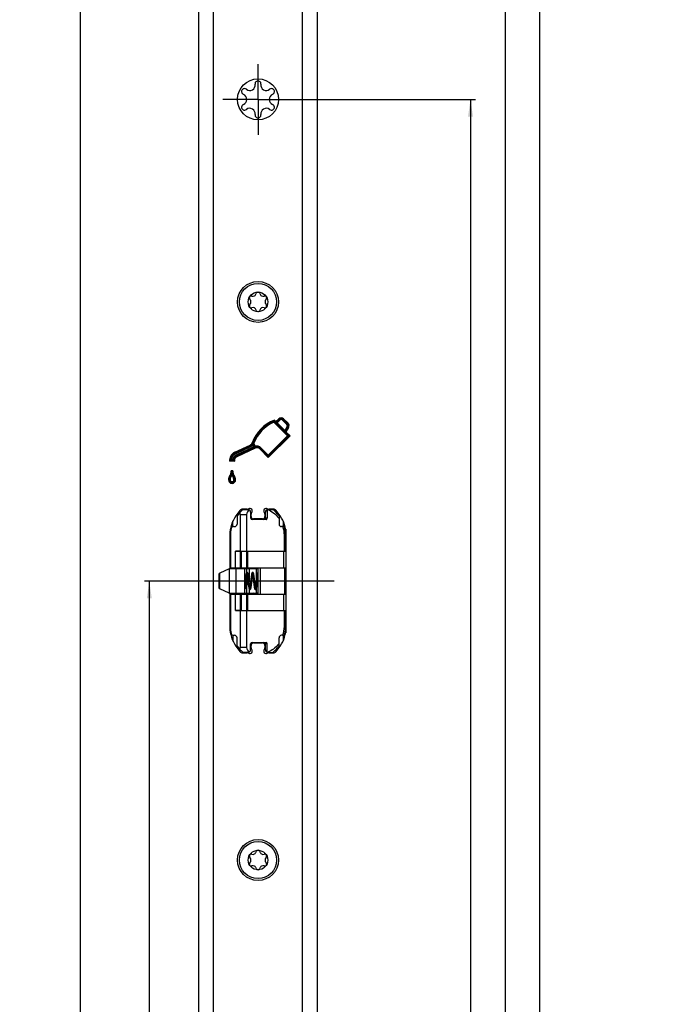
# Model space of a CAD drawing. Units: millimetres. Extents: x 0 to 288, y 0 to 2506.
# Drawn here: x 158 to 288, y 1872 to 2071 of the extents above; entities that cross this region are included whole.
import ezdxf
from ezdxf.enums import TextEntityAlignment as Align

# ---------------------------------------------------------------- set-up
doc = ezdxf.new("R2010")
doc.units = ezdxf.units.MM
doc.header["$LTSCALE"] = 164.918519
doc.linetypes.add('CENTER', pattern=[0.6, 0.375, -0.075, 0.075, -0.075])
doc.layers.get('0').update_dxf_attribs({"linetype": 'CONTINUOUS'})
for name, color, linetype in [('62907801000_BL30', 7, 'CONTINUOUS'), ('93726700000_BL22', 7, 'CONTINUOUS'), ('94384807R00_BL68', 7, 'CONTINUOUS'), ('94384807R00_BL69', 7, 'CONTINUOUS'), ('94452604000_BL0', 7, 'CONTINUOUS'), ('94754901000_BL7', 7, 'CONTINUOUS'), ('94755001000_M_BL8', 7, 'CONTINUOUS'), ('94813799000_BL23', 7, 'CONTINUOUS'), ('95043001000_M1_BL10', 7, 'CONTINUOUS')]:
    doc.layers.add(name, color=color, linetype=linetype)
doc.styles.get("Standard").update_dxf_attribs({"font": 'txt', "width": 0.8})
doc.dimstyles.new('DIMSTYLE_11', dxfattribs={"dimtxt": 2.5, "dimasz": 3.5, "dimexe": 1, "dimexo": 0, "dimtad": 1, "dimdec": 3, "dimdsep": 46, "dimtxsty": 'STANDARD', "dimblk": '_FILLED', "dimblk1": '_FILLED', "dimblk2": '_FILLED', "dimcen": 0.09, "dimclrt": 5, "dimadec": 0, "dimazin": 0, "dimtp": 1.2, "dimtm": 1.2, "dimtfac": 1, "dimtdec": 3, "dimtofl": 0, "dimtmove": 0, "dimatfit": 3, "dimldrblk": '_FILLED', "dimfxl": 1, "dimtolj": 1, "dimarcsym": 0})
doc.dimstyles.new('DIMSTYLE_12', dxfattribs={"dimtxt": 2.5, "dimasz": 3.5, "dimexe": 1, "dimexo": 0, "dimtad": 1, "dimdec": 3, "dimdsep": 46, "dimtxsty": 'STANDARD', "dimblk": '_FILLED', "dimblk1": '_FILLED', "dimblk2": '_FILLED', "dimcen": 0.09, "dimclrt": 5, "dimadec": 0, "dimazin": 0, "dimtp": 2, "dimtm": 2, "dimtfac": 1, "dimtdec": 3, "dimtofl": 0, "dimtmove": 0, "dimatfit": 3, "dimldrblk": '_FILLED', "dimfxl": 1, "dimtolj": 1, "dimarcsym": 0})
doc.dimstyles.new('DIMSTYLE_3', dxfattribs={"dimtxt": 2.5, "dimasz": 3.5, "dimexe": 1, "dimexo": 0, "dimtad": 1, "dimdec": 3, "dimdsep": 46, "dimtxsty": 'STANDARD', "dimblk": '_FILLED', "dimblk1": '_FILLED', "dimblk2": '_FILLED', "dimcen": 0.09, "dimclrt": 5, "dimadec": 0, "dimazin": 0, "dimtp": 0.8, "dimtm": 0.8, "dimtfac": 1, "dimtdec": 3, "dimtofl": 0, "dimtmove": 0, "dimatfit": 3, "dimldrblk": '_FILLED', "dimfxl": 1, "dimtolj": 1, "dimarcsym": 0})

# ---------------------------------------------------------------- blocks, each defined once
blk = doc.blocks.new('_FILLED')
at = {"color": 0, "linetype": 'BYBLOCK'}
blk.add_solid([(0, 0), (-1, 0.143), (-1, -0.143)], dxfattribs=at)
blk = doc.blocks.new('*D37')
at = {"color": 2, "linetype": 'CONTINUOUS'}
for p, q in [((197.45, 2492.48), (169.45, 2492.48)), ((170.45, 2492.48), (170.45, 1349.98)), ((170.45, 207.48), (170.45, 1349.98)), ((197.45, 207.48), (169.45, 207.48))]:
    blk.add_line(p, q, dxfattribs=at)
at = {"color": 2, "linetype": 'CONTINUOUS', "xscale": 3.5, "yscale": 3.5, "zscale": 3.5}
for p, rotation in [((170.45, 2492.48), 90), ((170.45, 207.48), 270)]:
    blk.add_blockref('_FILLED', p, dxfattribs=dict(at, rotation=rotation))
at = {"color": 5, "linetype": 'CONTINUOUS'}
blk.add_text('2285', height=2.5, rotation=90, dxfattribs=at).set_placement((169.82, 1346.14), (169.82, 1353.82), align=Align.FIT)
blk = doc.blocks.new('*D38')
at = {"color": 2, "linetype": 'CONTINUOUS'}
for p, q in [((183.45, 1957.48), (190.64, 1957.48)), ((184.45, 1957.48), (184.45, 1592.48)), ((184.45, 1227.48), (184.45, 1592.48))]:
    blk.add_line(p, q, dxfattribs=at)
at = {"color": 2, "linetype": 'CONTINUOUS', "xscale": 3.5, "yscale": 3.5, "zscale": 3.5}
for p, rotation in [((184.45, 1957.48), 90), ((184.45, 1227.48), 270)]:
    blk.add_blockref('_FILLED', p, dxfattribs=dict(at, rotation=rotation))
at = {"color": 5, "linetype": 'CONTINUOUS'}
blk.add_text('730', height=2.5, rotation=90, dxfattribs=at).set_placement((183.82, 1589.63), (183.82, 1595.34), align=Align.FIT)
blk = doc.blocks.new('*D49')
at = {"color": 2, "linetype": 'CONTINUOUS'}
for p, q in [((213.6, 2054.98), (250.45, 2054.98)), ((249.45, 2054.98), (249.45, 1641.23)), ((249.45, 1227.48), (249.45, 1641.23))]:
    blk.add_line(p, q, dxfattribs=at)
at = {"color": 2, "linetype": 'CONTINUOUS', "xscale": 3.5, "yscale": 3.5, "zscale": 3.5}
for p, rotation in [((249.45, 2054.98), 90), ((249.45, 1227.48), 270)]:
    blk.add_blockref('_FILLED', p, dxfattribs=dict(at, rotation=rotation))
at = {"color": 5, "linetype": 'CONTINUOUS'}
blk.add_text('827.5', height=2.5, rotation=90, dxfattribs=at).set_placement((248.82, 1636.68), (248.82, 1645.79), align=Align.FIT)
blk = doc.blocks.new('*D50')
at = {"color": 2, "linetype": 'CONTINUOUS'}
for p, q in [((213.6, 2274.48), (257.45, 2274.48)), ((256.45, 2274.48), (256.45, 1750.98)), ((256.45, 1227.48), (256.45, 1750.98))]:
    blk.add_line(p, q, dxfattribs=at)
at = {"color": 2, "linetype": 'CONTINUOUS', "xscale": 3.5, "yscale": 3.5, "zscale": 3.5}
for p, rotation in [((256.45, 2274.48), 90), ((256.45, 1227.48), 270)]:
    blk.add_blockref('_FILLED', p, dxfattribs=dict(at, rotation=rotation))
at = {"color": 5, "linetype": 'CONTINUOUS'}
blk.add_text('1047', height=2.5, rotation=90, dxfattribs=at).set_placement((255.82, 1747.32), (255.82, 1754.64), align=Align.FIT)
blk = doc.blocks.new('*D51')
at = {"color": 2, "linetype": 'CONTINUOUS'}
for p, q in [((213.6, 2455.48), (264.45, 2455.48)), ((263.45, 2455.48), (263.45, 1841.48)), ((263.45, 1227.48), (263.45, 1841.48))]:
    blk.add_line(p, q, dxfattribs=at)
at = {"color": 2, "linetype": 'CONTINUOUS', "xscale": 3.5, "yscale": 3.5, "zscale": 3.5}
for p, rotation in [((263.45, 2455.48), 90), ((263.45, 1227.48), 270)]:
    blk.add_blockref('_FILLED', p, dxfattribs=dict(at, rotation=rotation))
at = {"color": 5, "linetype": 'CONTINUOUS'}
blk.add_text('1228', height=2.5, rotation=90, dxfattribs=at).set_placement((262.82, 1837.82), (262.82, 1845.14), align=Align.FIT)
blk = doc.blocks.new('94452604000_BL0', base_point=(135.11, 1295.5))
at = {"layer": '94452604000_BL0', "color": 7, "linetype": 'CONTINUOUS'}
for p, q in [((194.45, 207.48), (194.45, 2492.48)), ((218.45, 2492.48), (218.45, 207.48)), ((209.68, 1989.65), (209.72, 1989.85)), ((209.68, 1989.65), (212.44, 1986.89)), ((209.72, 1989.85), (209.76, 1990.06)), ((209.72, 1989.85), (212.69, 1986.89)), ((209.76, 1990.06), (210.07, 1989.75)), ((210.07, 1989.75), (210.66, 1990.33)), ((210.07, 1989.5), (210.78, 1990.21)), ((210.07, 1989.5), (210.07, 1989.75)), ((210.07, 1989.5), (210.32, 1989.5)), ((210.32, 1989.5), (210.9, 1990.08)), ((210.32, 1989.5), (211.86, 1987.96)), ((211.36, 1990.08), (212.29, 1989.15)), ((211.49, 1990.21), (212.42, 1989.27)), ((211.61, 1990.33), (212.54, 1989.4)), ((212.34, 1988.75), (211.86, 1987.96)), ((211.89, 1987.68), (211.86, 1987.96)), ((212.49, 1988.66), (211.89, 1987.68)), ((211.89, 1987.68), (212.11, 1987.71)), ((212.64, 1988.57), (212.11, 1987.71)), ((212.11, 1987.71), (212.93, 1986.89)), ((212.44, 1986.89), (208.53, 1982.97)), ((212.69, 1986.89), (208.53, 1982.73)), ((212.93, 1986.89), (208.53, 1982.48)), ((212.44, 1986.89), (212.93, 1986.89)), ((201.75, 1983.54), (204.86, 1985)), ((201.82, 1983.39), (204.93, 1984.84)), ((201.9, 1983.23), (205.01, 1984.69)), ((205.58, 1984.62), (202.02, 1982.96)), ((205.8, 1984.53), (202.1, 1982.8)), ((205.87, 1984.37), (202.17, 1982.64)), ((205.58, 1984.62), (205.42, 1985.01)), ((205.8, 1984.53), (205.45, 1985.41)), ((205.45, 1985.41), (205.63, 1985.41)), ((205.58, 1984.62), (205.8, 1984.53)), ((205.9, 1984.75), (205.63, 1985.41)), ((208.53, 1982.48), (206.8, 1984.21)), ((208.53, 1982.73), (206.93, 1984.33)), ((208.53, 1982.97), (207.05, 1984.45)), ((201.71, 1981.72), (200.71, 1981.72)), ((201.52, 1981.89), (200.87, 1981.89)), ((201.36, 1982.07), (201.05, 1982.06)), ((208.53, 1982.97), (208.53, 1982.48)), ((201.33, 1979.8), (201.05, 1979.8)), ((201.19, 1979.43), (201.19, 1979.8)), ((201.18, 1978.87), (201.19, 1979.43)), ((202.78, 1971.74), (201.99, 1970.65)), ((204.27, 1972.03), (203.35, 1972.03)), ((209.55, 1972.03), (208.62, 1972.03)), ((210.91, 1970.65), (210.11, 1971.74)), ((205.05, 1970.53), (205.05, 1971.02)), ((207.35, 1970.03), (205.55, 1970.03)), ((207.85, 1971.02), (207.85, 1970.53)), ((200.75, 1966.83), (200.75, 1959.98)), ((212.15, 1948.13), (212.15, 1966.83)), ((200.75, 1954.98), (200.75, 1948.13)), ((201.99, 1944.31), (202.78, 1943.22)), ((205.05, 1943.94), (205.05, 1944.43)), ((205.55, 1944.93), (207.35, 1944.93)), ((207.85, 1944.43), (207.85, 1943.94)), ((210.11, 1943.22), (210.91, 1944.31)), ((203.35, 1942.93), (204.27, 1942.93)), ((208.62, 1942.93), (209.55, 1942.93))]:
    blk.add_line(p, q, dxfattribs=at)
at = {"layer": '94452604000_BL0', "color": 9, "linetype": 'CONTINUOUS'}
for p, q in [((197.45, 207.48), (197.45, 2492.48)), ((215.45, 207.48), (215.45, 2492.48)), ((210.9, 1990.08), (210.66, 1990.33)), ((211.36, 1990.08), (211.61, 1990.33)), ((212.29, 1989.15), (212.54, 1989.4)), ((212.34, 1988.75), (212.64, 1988.57)), ((201.9, 1983.23), (201.75, 1983.54)), ((205.01, 1984.69), (204.86, 1985)), ((205.45, 1985.41), (205.29, 1985.47)), ((205.8, 1984.53), (205.87, 1984.37)), ((206.93, 1984.33), (206.8, 1984.21)), ((207.05, 1984.45), (206.93, 1984.33)), ((202.02, 1982.96), (202.17, 1982.64)), ((200.8, 1977.97), (200.46, 1977.97)), ((200.99, 1978.54), (200.71, 1978.74)), ((201.38, 1978.54), (201.66, 1978.74)), ((201.57, 1977.97), (201.91, 1977.97))]:
    blk.add_line(p, q, dxfattribs=at)
at = {"layer": '94452604000_BL0', "color": 7, "linetype": 'CENTER'}
for q in [(206.45, 2062.13), (199.3, 2054.98), (206.45, 2047.83), (213.6, 2054.98)]:
    blk.add_line((206.45, 2054.98), q, dxfattribs=at)
at = {"layer": '94452604000_BL0', "color": 40, "linetype": 'CONTINUOUS'}
for p, q in [((212.69, 1986.89), (209.72, 1989.85)), ((210.07, 1989.5), (210.78, 1990.21)), ((211.49, 1990.21), (212.42, 1989.27)), ((212.49, 1988.66), (211.89, 1987.68)), ((212.69, 1986.89), (208.53, 1982.73)), ((204.93, 1984.84), (201.82, 1983.39)), ((202.1, 1982.8), (205.8, 1984.53)), ((205.8, 1984.53), (205.45, 1985.41)), ((208.53, 1982.73), (206.93, 1984.33)), ((201.52, 1981.89), (200.87, 1981.89))]:
    blk.add_line(p, q, dxfattribs=at)
at = {"layer": '94452604000_BL0', "color": 7, "linetype": 'CONTINUOUS'}
for points in [[(205.42, 1985.01), (205.43, 1985.08), (205.44, 1985.15), (205.44, 1985.22), (205.45, 1985.28), (205.45, 1985.34), (205.45, 1985.41)], [(205.9, 1984.75), (205.88, 1984.71), (205.86, 1984.67), (205.84, 1984.64), (205.83, 1984.6), (205.81, 1984.56), (205.8, 1984.53)], [(200.87, 1981.89), (200.84, 1981.86), (200.82, 1981.84), (200.79, 1981.81), (200.76, 1981.78), (200.73, 1981.75), (200.71, 1981.72)], [(201.05, 1982.06), (201.02, 1982.04), (200.99, 1982.01), (200.96, 1981.98), (200.93, 1981.95), (200.9, 1981.92), (200.87, 1981.89)], [(201.36, 1982.07), (201.39, 1982.03), (201.41, 1982), (201.44, 1981.97), (201.47, 1981.95), (201.49, 1981.92), (201.52, 1981.89)], [(201.52, 1981.89), (201.55, 1981.86), (201.59, 1981.83), (201.62, 1981.8), (201.65, 1981.77), (201.68, 1981.74), (201.71, 1981.72)]]:
    blk.add_lwpolyline(points, dxfattribs=at)
for centre in [(206.45, 2054.98), (206.45, 2013.98), (206.45, 1900.98)]:
    blk.add_circle(centre, 4.15, dxfattribs=at)
for centre, radius, start, end in [((204.78, 2057.87), 1.09, 231.222, 8.778), ((206.45, 2058.13), 0.6, 351.222, 188.778), ((208.12, 2057.87), 1.09, 171.222, 308.778), ((203.72, 2056.56), 0.6, 51.222, 248.778), ((203.11, 2054.98), 1.09, 291.222, 68.778), ((209.79, 2054.98), 1.09, 111.222, 248.778), ((209.18, 2056.56), 0.6, 291.222, 128.778), ((203.72, 2053.41), 0.6, 111.222, 308.778), ((209.18, 2053.41), 0.6, 231.222, 68.778), ((204.78, 2052.09), 1.09, 351.222, 128.778), ((206.45, 2051.83), 0.6, 171.222, 8.778), ((208.12, 2052.09), 1.09, 51.222, 188.778), ((212.63, 1982.78), 7.82, 111.5343, 159.9501), ((212.63, 1982.78), 7.64, 112.3834, 159.9501), ((212.63, 1982.78), 7.47, 113.2662, 159.4472), ((211.13, 1989.85), 0.673, 44.9815, 134.9642), ((211.13, 1989.85), 0.5, 44.9815, 134.9642), ((211.13, 1989.85), 0.327, 44.9815, 134.9642), ((212.06, 1988.92), 0.327, 328.6425, 44.9815), ((212.06, 1988.92), 0.5, 328.6425, 44.9815), ((212.06, 1988.92), 0.673, 328.6425, 44.9815), ((202.52, 1981.89), 1.82, 115.0636, 185.4988), ((204.51, 1985.75), 0.827, 295.0636, 339.9501), ((204.51, 1985.75), 1, 295.0636, 339.9501), ((204.51, 1985.75), 1.17, 295.0636, 320.8968), ((206.22, 1983.62), 1, 45.004, 115.0205), ((206.22, 1983.62), 0.827, 45.0044, 115.0164), ((206.22, 1983.62), 1.17, 45.0037, 106.048), ((202.52, 1981.89), 1.65, 115.0636, 180.0475), ((202.52, 1981.89), 1.48, 115.0636, 173.312), ((202.52, 1981.89), 1.17, 115.089, 171.5576), ((202.52, 1981.89), 1, 115.0913, 180.0475), ((202.52, 1981.89), 0.827, 115.0942, 192.1399), ((199.23, 1979.8), 1.82, 324.2654, 359.8775), ((203.11, 1979.79), 1.79, 179.6747, 215.8802), ((201.77, 1977.97), 1.32, 144.2654, 180), ((201.19, 1977.97), 0.728, 180, 360), ((201.77, 1977.97), 1.14, 144.2654, 180), ((201.19, 1977.97), 0.555, 180, 360), ((201.77, 1977.97), 0.97, 144.2654, 180), ((201.19, 1977.97), 0.382, 180, 360), ((199.23, 1979.8), 1.99, 324.2654, 349.157), ((199.23, 1979.8), 2.17, 324.2654, 334.6071), ((203.11, 1979.79), 2.13, 205.3913, 215.8802), ((203.11, 1979.79), 1.96, 190.5979, 215.8802), ((200.6, 1977.97), 0.968, 0, 35.8802), ((200.6, 1977.97), 1.14, 0, 35.8802), ((200.6, 1977.97), 1.31, 0, 35.8802), ((203.35, 1971.33), 0.7, 90, 144.0085), ((204.27, 1972.53), 0.5, 270, 301.7883), ((204.8, 1971.68), 0.5, 318.5904, 121.7883), ((208.1, 1971.68), 0.5, 58.2117, 221.4096), ((208.62, 1972.53), 0.5, 238.2117, 270), ((209.55, 1971.33), 0.7, 35.9915, 90), ((207.25, 1966.83), 6.5, 144.0085, 180), ((205.55, 1971.02), 0.5, 138.5904, 180), ((205.55, 1970.53), 0.5, 180, 270), ((207.35, 1970.53), 0.5, 270, 360), ((207.35, 1971.02), 0.5, 0, 41.4096), ((205.65, 1966.83), 6.5, 0, 35.9915), ((207.25, 1948.13), 6.5, 180, 215.9915), ((205.65, 1948.13), 6.5, 324.0085, 360), ((205.55, 1944.43), 0.5, 90, 180), ((205.55, 1943.94), 0.5, 180, 221.4096), ((207.35, 1944.43), 0.5, 0, 90), ((207.35, 1943.94), 0.5, 318.5904, 360), ((203.35, 1943.63), 0.7, 215.9915, 270), ((204.27, 1942.43), 0.5, 58.2117, 90), ((204.8, 1943.28), 0.5, 238.2117, 41.4096), ((208.1, 1943.28), 0.5, 138.5904, 301.7883), ((208.62, 1942.43), 0.5, 90, 121.7883), ((209.55, 1943.63), 0.7, 270, 324.0085)]:
    blk.add_arc(centre, radius, start, end, dxfattribs=at)
at = {"layer": '94452604000_BL0', "color": 40, "linetype": 'CONTINUOUS'}
for centre, radius, start, end in [((212.63, 1982.78), 7.64, 112.3834, 159.9501), ((211.13, 1989.85), 0.5, 44.9815, 134.9642), ((212.06, 1988.92), 0.5, 328.6425, 44.9815), ((204.51, 1985.75), 1, 295.0636, 339.9501), ((206.22, 1983.62), 1, 45.004, 115.0205), ((202.52, 1981.89), 1.65, 115.0636, 180.0475), ((202.52, 1981.89), 1, 115.0913, 180.0475), ((201.77, 1977.97), 1.14, 144.2654, 180), ((201.19, 1977.97), 0.555, 180, 360), ((199.23, 1979.8), 1.99, 324.2654, 349.157), ((203.11, 1979.79), 1.96, 190.5979, 215.8802), ((200.6, 1977.97), 1.14, 0, 35.8802)]:
    blk.add_arc(centre, radius, start, end, dxfattribs=at)
blk = doc.blocks.new('94754901000_BL7', base_point=(120.94, 1957.48))
at = {"layer": '94754901000_BL7', "color": 7, "linetype": 'CONTINUOUS'}
for p, q in [((35.43, 1959.98), (35.43, 1954.98)), ((37.7, 1959.98), (35.43, 1959.98)), ((200.6, 1959.94), (198.69, 1959.04)), ((200.7, 1959.98), (206.08, 1959.98)), ((203.73, 1959.98), (203.73, 1954.98)), ((206.08, 1959.98), (206.45, 1959.98)), ((198.59, 1955.97), (198.59, 1959)), ((203.73, 1958.53), (203.98, 1958.51)), ((203.73, 1958.19), (203.86, 1958.17)), ((203.86, 1958.17), (203.93, 1958.17)), ((204.3, 1958.16), (204.28, 1958.23)), ((204.31, 1958.11), (204.3, 1958.16)), ((204.32, 1958.11), (204.31, 1958.09)), ((204.31, 1958.11), (204.32, 1958.11)), ((204.32, 1956.86), (204.32, 1958.11)), ((200.6, 1955.03), (198.69, 1955.92)), ((203.77, 1956.78), (203.73, 1956.77)), ((203.98, 1956.46), (204.03, 1956.46)), ((204.08, 1956.86), (204.1, 1956.88)), ((204.28, 1956.73), (204.3, 1956.81)), ((204.3, 1956.81), (204.31, 1956.85)), ((204.31, 1956.88), (204.32, 1956.86)), ((204.32, 1956.86), (204.31, 1956.85)), ((37.7, 1954.98), (35.43, 1954.98)), ((200.7, 1954.98), (206.08, 1954.98)), ((206.45, 1954.98), (206.08, 1954.98))]:
    blk.add_line(p, q, dxfattribs=at)
at = {"layer": '94754901000_BL7', "color": 9, "linetype": 'CONTINUOUS'}
for p, q in [((36.05, 1959.98), (36.05, 1954.98)), ((200.6, 1959.94), (200.6, 1955.03)), ((201.98, 1959.98), (201.98, 1954.98)), ((203.72, 1959.98), (203.72, 1954.98)), ((204.21, 1959.21), (204.21, 1959.98)), ((204.69, 1959.98), (204.69, 1957.22)), ((206.08, 1959.98), (206.08, 1957.47)), ((198.69, 1955.92), (198.69, 1959.04)), ((203.86, 1958.17), (203.86, 1957.55)), ((204.3, 1958.13), (204.31, 1958.09)), ((204.31, 1956.88), (204.31, 1958.09)), ((204.1, 1957.42), (204.1, 1956.88)), ((204.13, 1956.76), (204.12, 1956.78)), ((204.21, 1954.98), (204.21, 1956.57)), ((204.69, 1955.82), (204.69, 1954.98)), ((206.08, 1955.87), (206.08, 1954.98))]:
    blk.add_line(p, q, dxfattribs=at)
for points in [[(203.88, 1958.17), (203.89, 1958.22), (203.9, 1958.26), (203.91, 1958.3), (203.92, 1958.34), (203.93, 1958.37), (203.94, 1958.4), (203.95, 1958.42), (203.96, 1958.45), (203.97, 1958.46)], [(204.2, 1958.3), (204.2, 1958.3), (204.21, 1958.3), (204.22, 1958.3), (204.23, 1958.29), (204.24, 1958.28), (204.25, 1958.27), (204.26, 1958.25), (204.27, 1958.23), (204.28, 1958.21), (204.29, 1958.19), (204.29, 1958.16), (204.3, 1958.13)], [(204.03, 1956.46), (204.03, 1956.46), (204.02, 1956.47), (204.01, 1956.47), (203.99, 1956.48), (203.99, 1956.49)], [(204.12, 1956.78), (204.11, 1956.81), (204.11, 1956.84), (204.1, 1956.88)], [(204.28, 1956.76), (204.27, 1956.74), (204.26, 1956.72), (204.25, 1956.7), (204.24, 1956.69), (204.23, 1956.68), (204.22, 1956.67), (204.21, 1956.67), (204.21, 1956.66), (204.2, 1956.66), (204.19, 1956.67), (204.18, 1956.68), (204.17, 1956.69), (204.16, 1956.7), (204.15, 1956.71), (204.14, 1956.73), (204.13, 1956.76)], [(204.31, 1956.88), (204.3, 1956.84), (204.3, 1956.81), (204.29, 1956.79), (204.28, 1956.76)]]:
    blk.add_lwpolyline(points, dxfattribs=at)
at = {"layer": '94754901000_BL7', "color": 7, "linetype": 'CONTINUOUS'}
for points in [[(204.28, 1958.23), (204.26, 1958.3), (204.23, 1958.35), (204.21, 1958.39)], [(204.03, 1956.82), (204.06, 1956.84), (204.08, 1956.86)], [(204.03, 1956.46), (204.1, 1956.48), (204.16, 1956.52), (204.2, 1956.56), (204.24, 1956.61), (204.26, 1956.67), (204.28, 1956.73)]]:
    blk.add_lwpolyline(points, dxfattribs=at)
for centre, start, end in [((202.4, 1960.28), 282.0228, 330), ((205.5, 1960.28), 210, 270), ((202.4, 1954.68), 30, 75), ((205.5, 1954.68), 90, 150)]:
    blk.add_arc(centre, 0.3, start, end, dxfattribs=at)
for centre, major_axis, start_param, end_param in [((201.22, 1960.22), (0.772, 0.36), 2.308535, 2.499405), ((199.09, 1959.23), (0.5, 0.233), 2.499405, 3.140171), ((199.09, 1955.74), (0.5, -0.233), -3.140171, -2.499405), ((201.22, 1954.74), (0.772, -0.36), -2.499405, -2.308535)]:
    blk.add_ellipse(centre, major_axis=major_axis, ratio=0.001671, start_param=start_param, end_param=end_param, dxfattribs=at)
blk = doc.blocks.new('94755001000_M_BL8', base_point=(123.41, 1957.48))
at = {"layer": '94755001000_M_BL8', "color": 7, "linetype": 'CONTINUOUS'}
for p, q in [((35.77, 1971.93), (39.24, 1971.93)), ((39.24, 1971.91), (39.24, 1970.23)), ((39.38, 1971.93), (54.77, 1971.93)), ((203.45, 1971.93), (204.45, 1971.93)), ((208.31, 1971.91), (208.31, 1970.23)), ((208.45, 1971.93), (209.45, 1971.93)), ((34.77, 1970.93), (34.77, 1963.48)), ((35.63, 1971.43), (35.63, 1970.23)), ((39.01, 1969.93), (35.95, 1969.93)), ((41.79, 1970.15), (41.79, 1968.98)), ((42.29, 1970.7), (54.77, 1970.7)), ((202.2, 1970.7), (202.2, 1968.98)), ((202.85, 1970.93), (202.85, 1963.48)), ((204.15, 1970.93), (204.15, 1963.48)), ((204.95, 1971.43), (204.95, 1970.23)), ((208.1, 1969.93), (205.25, 1969.93)), ((207.95, 1970.23), (207.95, 1971.43)), ((210.7, 1970.7), (210.7, 1968.98)), ((42.56, 1968.48), (42.33, 1968.48)), ((54.77, 1968.48), (42.65, 1968.48)), ((42.65, 1968.48), (42.73, 1968.46)), ((201.48, 1968.48), (201.7, 1968.48)), ((211.42, 1968.48), (211.2, 1968.48)), ((211.9, 1968.09), (212.05, 1966.73)), ((200.85, 1966.73), (200.85, 1960.13)), ((212.05, 1963.48), (212.05, 1966.73)), ((43.39, 1963.48), (44.77, 1963.48)), ((44.77, 1951.48), (44.77, 1963.48)), ((201.9, 1960.13), (201.9, 1963.48)), ((202.85, 1963.48), (201.9, 1963.48)), ((200.85, 1960.13), (201.9, 1960.13)), ((200.85, 1954.83), (200.85, 1948.23)), ((200.85, 1954.83), (201.9, 1954.83)), ((201.9, 1951.48), (201.9, 1954.83)), ((34.77, 1951.48), (34.77, 1944.03)), ((43.39, 1951.48), (44.77, 1951.48)), ((202.85, 1951.48), (201.9, 1951.48)), ((202.85, 1951.48), (202.85, 1944.03)), ((204.15, 1951.48), (204.15, 1944.03)), ((212.05, 1948.23), (212.05, 1951.48)), ((212.05, 1948.23), (211.9, 1946.88)), ((41.79, 1944.82), (41.79, 1945.98)), ((42.56, 1946.48), (42.33, 1946.48)), ((42.73, 1946.51), (42.65, 1946.49)), ((42.65, 1946.48), (54.77, 1946.48)), ((201.48, 1946.48), (201.7, 1946.48)), ((202.2, 1944.27), (202.2, 1945.98)), ((210.7, 1944.27), (210.7, 1945.98)), ((211.42, 1946.48), (211.2, 1946.48)), ((35.63, 1943.53), (35.63, 1944.73)), ((35.95, 1945.03), (39.01, 1945.03)), ((39.24, 1943.05), (39.24, 1944.73)), ((42.29, 1944.27), (54.77, 1944.27)), ((204.95, 1943.53), (204.95, 1944.73)), ((205.25, 1945.03), (208.1, 1945.03)), ((207.95, 1943.53), (207.95, 1944.73)), ((208.31, 1943.05), (208.31, 1944.73)), ((39.24, 1943.03), (35.77, 1943.03)), ((39.38, 1943.03), (54.77, 1943.03)), ((204.45, 1943.03), (203.45, 1943.03)), ((208.45, 1943.03), (209.45, 1943.03))]:
    blk.add_line(p, q, dxfattribs=at)
at = {"layer": '94755001000_M_BL8', "color": 9, "linetype": 'CONTINUOUS'}
for p, q in [((35.63, 1971.43), (39.24, 1971.43)), ((35.63, 1970.23), (39.24, 1970.23)), ((202.85, 1970.93), (204.15, 1970.93)), ((207.95, 1970.23), (208.31, 1970.23)), ((54.77, 1968.98), (41.79, 1968.98)), ((54.77, 1968.09), (43.5, 1968.09)), ((42.95, 1963.48), (42.95, 1966.73)), ((42.95, 1966.73), (54.77, 1966.73)), ((43.63, 1963.48), (43.63, 1966.73)), ((211.78, 1963.48), (211.78, 1966.73)), ((211.78, 1966.73), (212.05, 1966.73)), ((42.95, 1948.23), (42.95, 1951.48)), ((43.63, 1948.23), (43.63, 1951.48)), ((211.78, 1948.23), (211.78, 1951.48)), ((42.95, 1948.23), (54.77, 1948.23)), ((211.78, 1948.23), (212.05, 1948.23)), ((54.77, 1945.98), (41.79, 1945.98)), ((43.5, 1946.88), (54.77, 1946.88)), ((35.63, 1944.73), (39.24, 1944.73)), ((204.15, 1944.03), (202.85, 1944.03)), ((208.31, 1944.73), (207.95, 1944.73)), ((39.24, 1943.53), (35.63, 1943.53))]:
    blk.add_line(p, q, dxfattribs=at)
for points in [[(39.4, 1971.93), (39.69, 1971.8), (39.98, 1971.65), (40.27, 1971.48), (40.57, 1971.29), (40.88, 1971.06), (41.19, 1970.79)], [(41.11, 1971.93), (41.27, 1971.8), (41.42, 1971.67), (41.58, 1971.52), (41.74, 1971.36)], [(208.47, 1971.93), (208.74, 1971.8), (209.01, 1971.65), (209.28, 1971.48), (209.56, 1971.29), (209.84, 1971.06), (210.14, 1970.79)], [(41.19, 1970.79), (41.34, 1970.65), (41.49, 1970.49), (41.64, 1970.33), (41.79, 1970.15)], [(41.74, 1971.36), (41.87, 1971.21), (42.01, 1971.05), (42.15, 1970.88), (42.29, 1970.7)], [(210.14, 1970.79), (210.28, 1970.65), (210.42, 1970.49), (210.56, 1970.33), (210.7, 1970.15)], [(42.95, 1966.73), (42.93, 1967.17), (42.88, 1967.6), (42.78, 1968.04), (42.65, 1968.48)], [(43.63, 1966.73), (43.63, 1967.07), (43.6, 1967.41), (43.56, 1967.75), (43.5, 1968.09)], [(211.78, 1966.73), (211.76, 1967.17), (211.71, 1967.6), (211.62, 1968.04), (211.5, 1968.48)], [(42.65, 1946.49), (42.78, 1946.9), (42.87, 1947.33), (42.93, 1947.78), (42.95, 1948.23)], [(43.5, 1946.88), (43.56, 1947.21), (43.6, 1947.54), (43.62, 1947.89), (43.63, 1948.23)], [(211.5, 1946.49), (211.62, 1946.9), (211.7, 1947.33), (211.76, 1947.78), (211.78, 1948.23)], [(41.19, 1944.17), (40.9, 1943.93), (40.61, 1943.7), (40.32, 1943.51), (40.02, 1943.33), (39.71, 1943.17), (39.4, 1943.03)], [(41.79, 1944.82), (41.64, 1944.64), (41.49, 1944.47), (41.34, 1944.31), (41.19, 1944.17)], [(42.29, 1944.27), (42.15, 1944.08), (42.01, 1943.91), (41.87, 1943.75), (41.74, 1943.6)], [(210.14, 1944.17), (209.87, 1943.93), (209.59, 1943.7), (209.32, 1943.51), (209.04, 1943.33), (208.76, 1943.17), (208.47, 1943.03)], [(210.7, 1944.82), (210.55, 1944.64), (210.41, 1944.47), (210.27, 1944.31), (210.14, 1944.17)], [(41.74, 1943.6), (41.58, 1943.45), (41.43, 1943.3), (41.27, 1943.16), (41.11, 1943.03)]]:
    blk.add_lwpolyline(points, dxfattribs=at)
at = {"layer": '94755001000_M_BL8', "color": 7, "linetype": 'CONTINUOUS'}
for points in [[(42.29, 1970.7), (42.18, 1970.69), (42.08, 1970.66), (41.99, 1970.61), (41.92, 1970.54), (41.86, 1970.46), (41.82, 1970.37), (41.8, 1970.26), (41.79, 1970.15)], [(42.65, 1968.48), (42.63, 1968.48), (42.61, 1968.48), (42.58, 1968.48), (42.56, 1968.48)], [(42.73, 1968.46), (42.82, 1968.43), (42.92, 1968.39), (43.03, 1968.35), (43.14, 1968.3), (43.25, 1968.23), (43.38, 1968.16), (43.5, 1968.09)], [(42.56, 1946.48), (42.58, 1946.48), (42.61, 1946.48), (42.63, 1946.49), (42.65, 1946.49)], [(43.5, 1946.88), (43.38, 1946.8), (43.26, 1946.73), (43.14, 1946.67), (43.03, 1946.62), (42.92, 1946.57), (42.83, 1946.53), (42.73, 1946.51)], [(41.79, 1944.82), (41.8, 1944.7), (41.82, 1944.6), (41.86, 1944.5), (41.92, 1944.42), (41.99, 1944.35), (42.08, 1944.3), (42.18, 1944.28), (42.29, 1944.27)]]:
    blk.add_lwpolyline(points, dxfattribs=at)
for centre, radius, start, end in [((35.77, 1970.93), 1, 90, 180), ((207.35, 1966.73), 6.5, 126.8699, 142.4017), ((204.45, 1971.43), 0.5, 0, 90), ((208.45, 1971.43), 0.5, 90, 180), ((205.55, 1966.73), 6.5, 37.5984, 53.1301), ((205.25, 1970.23), 0.3, 180, 270), ((207.65, 1970.23), 0.3, 270, 360), ((207.35, 1966.73), 6.5, 167.9753, 180), ((201.48, 1967.98), 0.5, 90, 167.9753), ((201.7, 1968.98), 0.5, 270, 360), ((211.2, 1968.98), 0.5, 180, 270), ((211.42, 1967.98), 0.5, 12.0247, 90), ((205.55, 1966.73), 6.5, 0, 12.0247), ((207.35, 1948.23), 6.5, 180, 192.0247), ((205.55, 1948.23), 6.5, 347.9753, 360), ((201.48, 1946.98), 0.5, 192.0247, 270), ((201.7, 1945.98), 0.5, 0, 90), ((211.2, 1945.98), 0.5, 90, 180), ((211.42, 1946.98), 0.5, 270, 347.9753), ((35.77, 1944.03), 1, 180, 270), ((207.35, 1948.23), 6.5, 217.5983, 233.1301), ((205.25, 1944.73), 0.3, 90, 180), ((207.65, 1944.73), 0.3, 0, 90), ((205.55, 1948.23), 6.5, 306.8699, 322.4017), ((204.45, 1943.53), 0.5, 270, 360), ((208.45, 1943.53), 0.5, 180, 270)]:
    blk.add_arc(centre, radius, start, end, dxfattribs=at)
for centre, major_axis, ratio, start_param, end_param in [((35.09, 1971.43), (0.536, 0), 0.932515, 0, 1.001469), ((39.38, 1971.43), (0.536, 0), 0.932515, 7.853982, 8.125314), ((205.08, 1970.93), (0, 1), 0.932515, 0.399818, 1.570796), ((35.95, 1970.23), (0.322, 0), 0.932515, -3.141593, -1.570796), ((39.01, 1970.23), (0, 0.3), 0.764771, -3.141593, -1.570796), ((202.74, 1970.93), (0, 1), 0.105104, -1.570796, -1.072294), ((208.1, 1970.23), (0, 0.3), 0.71316, -3.141593, -1.570796), ((42.33, 1968.98), (0.536, 0), 0.932515, -3.141593, -1.570796), ((42.33, 1945.98), (0.536, 0), 0.932515, 1.570796, 3.141593), ((35.95, 1944.73), (0.322, 0), 0.932515, 1.570796, 3.141593), ((39.01, 1944.73), (0, 0.3), 0.764771, -1.570796, 0), ((202.74, 1944.03), (0, 1), 0.105104, -2.069298, -1.570796), ((205.08, 1944.03), (0, 1), 0.932515, -4.712389, -3.541411), ((208.1, 1944.73), (0, 0.3), 0.71316, -1.570796, 0), ((35.09, 1943.53), (0.536, 0), 0.932515, -1.001469, 0), ((39.38, 1943.53), (0.536, 0), 0.932515, -1.842129, -1.570796)]:
    blk.add_ellipse(centre, major_axis=major_axis, ratio=ratio, start_param=start_param, end_param=end_param, dxfattribs=at)
blk = doc.blocks.new('95043001000_M1_BL10', base_point=(205.09, 1957.48))
at = {"layer": '95043001000_M1_BL10', "color": 7, "linetype": 'CONTINUOUS'}
for p, q in [((203.9, 1957.9), (203.82, 1957.21)), ((203.92, 1958.06), (203.9, 1957.9)), ((203.94, 1958.2), (203.92, 1958.06)), ((203.99, 1958.58), (203.96, 1958.4)), ((204.06, 1957.08), (204.13, 1957.73)), ((204.13, 1957.73), (204.16, 1957.95)), ((204.16, 1957.95), (204.17, 1958.09)), ((204.17, 1958.09), (204.19, 1958.22)), ((204.19, 1958.22), (204.2, 1958.34)), ((204.33, 1958.21), (204.35, 1958.05)), ((204.35, 1958.05), (204.37, 1957.89)), ((204.37, 1957.89), (204.4, 1957.62)), ((204.4, 1957.62), (204.44, 1957.25)), ((204.57, 1958.28), (204.55, 1958.42)), ((204.59, 1958.14), (204.57, 1958.28)), ((204.6, 1957.98), (204.59, 1958.14)), ((204.63, 1957.73), (204.6, 1957.98)), ((204.69, 1957.23), (204.63, 1957.73)), ((205.02, 1957.92), (204.94, 1957.2)), ((205.04, 1958.1), (205.02, 1957.92)), ((205.17, 1957.06), (205.24, 1957.74)), ((205.24, 1957.74), (205.26, 1957.91)), ((205.26, 1957.91), (205.28, 1958.07)), ((205.28, 1958.07), (205.3, 1958.22)), ((205.42, 1958.35), (205.44, 1958.21)), ((205.44, 1958.21), (205.46, 1958.05)), ((205.46, 1958.05), (205.48, 1957.89)), ((205.48, 1957.89), (205.51, 1957.62)), ((205.51, 1957.62), (205.56, 1957.16)), ((205.67, 1958.32), (205.66, 1958.44)), ((205.69, 1958.19), (205.67, 1958.32)), ((205.71, 1958.04), (205.69, 1958.19)), ((205.74, 1957.81), (205.71, 1958.04)), ((205.79, 1957.36), (205.74, 1957.81)), ((206.12, 1957.88), (206.04, 1957.15)), ((206.14, 1958.06), (206.12, 1957.88)), ((206.16, 1958.23), (206.14, 1958.06)), ((206.29, 1957.13), (206.36, 1957.77)), ((206.36, 1957.77), (206.38, 1957.93)), ((206.38, 1957.93), (206.4, 1958.07)), ((206.4, 1958.07), (206.41, 1958.21)), ((206.41, 1958.21), (206.43, 1958.34)), ((203.76, 1956.69), (203.74, 1956.55)), ((203.78, 1956.85), (203.76, 1956.69)), ((203.8, 1957.03), (203.78, 1956.85)), ((203.82, 1957.21), (203.8, 1957.03)), ((203.97, 1956.4), (203.99, 1956.55)), ((203.99, 1956.55), (204.02, 1956.77)), ((204.02, 1956.77), (204.04, 1956.92)), ((204.04, 1956.92), (204.06, 1957.08)), ((204.44, 1957.25), (204.47, 1957)), ((204.47, 1957), (204.48, 1956.84)), ((204.48, 1956.84), (204.5, 1956.69)), ((204.5, 1956.69), (204.52, 1956.56)), ((204.71, 1957), (204.69, 1957.23)), ((204.73, 1956.86), (204.71, 1957)), ((204.75, 1956.73), (204.73, 1956.86)), ((204.76, 1956.61), (204.75, 1956.73)), ((204.78, 1956.5), (204.76, 1956.61)), ((204.88, 1956.76), (204.87, 1956.63)), ((204.9, 1956.9), (204.88, 1956.76)), ((204.92, 1957.05), (204.9, 1956.9)), ((204.94, 1957.2), (204.92, 1957.05)), ((205.15, 1956.88), (205.17, 1957.06)), ((205.56, 1957.16), (205.59, 1956.92)), ((205.59, 1956.92), (205.6, 1956.78)), ((205.6, 1956.78), (205.62, 1956.64)), ((205.62, 1956.64), (205.64, 1956.52)), ((205.82, 1957.09), (205.79, 1957.36)), ((205.84, 1956.92), (205.82, 1957.09)), ((205.86, 1956.76), (205.84, 1956.92)), ((205.87, 1956.61), (205.86, 1956.76)), ((206.01, 1956.84), (205.99, 1956.7)), ((206.02, 1956.99), (206.01, 1956.84)), ((206.04, 1957.15), (206.02, 1956.99)), ((206.25, 1956.77), (206.27, 1956.94)), ((206.27, 1956.94), (206.29, 1957.13))]:
    blk.add_line(p, q, dxfattribs=at)
for points in [[(203.96, 1958.4), (203.95, 1958.34), (203.94, 1958.2)], [(204.26, 1959.21), (204.25, 1959.21), (204.22, 1959.2), (204.19, 1959.19), (204.16, 1959.17), (204.14, 1959.15), (204.13, 1959.14), (204.12, 1959.12), (204.11, 1959.1), (204.1, 1959.08), (204.09, 1959.06), (204.08, 1959.04), (204.07, 1959.01), (204.07, 1958.98), (204.06, 1958.95), (204.05, 1958.92), (204.04, 1958.89), (204.03, 1958.85), (204.03, 1958.81), (204.02, 1958.77), (204.01, 1958.73), (204, 1958.68), (204, 1958.63), (203.99, 1958.58)], [(204.2, 1958.34), (204.22, 1958.46), (204.23, 1958.51), (204.23, 1958.56), (204.24, 1958.61), (204.25, 1958.65), (204.26, 1958.69), (204.26, 1958.73), (204.27, 1958.77), (204.28, 1958.8), (204.28, 1958.83), (204.29, 1958.86), (204.3, 1958.89), (204.3, 1958.91), (204.31, 1958.93), (204.31, 1958.95), (204.32, 1958.97), (204.32, 1958.98), (204.33, 1958.99), (204.33, 1958.99)], [(204.55, 1958.42), (204.54, 1958.49), (204.53, 1958.55), (204.52, 1958.61), (204.51, 1958.66), (204.51, 1958.71), (204.5, 1958.76), (204.49, 1958.81), (204.48, 1958.85), (204.47, 1958.89), (204.46, 1958.93), (204.45, 1958.96), (204.45, 1958.99), (204.44, 1959.02), (204.43, 1959.05), (204.42, 1959.07), (204.41, 1959.09), (204.4, 1959.11), (204.39, 1959.13), (204.37, 1959.15), (204.35, 1959.17), (204.33, 1959.19), (204.3, 1959.2), (204.27, 1959.21), (204.26, 1959.21)], [(204.26, 1958.7), (204.26, 1958.68), (204.27, 1958.63), (204.28, 1958.58), (204.28, 1958.52), (204.29, 1958.47), (204.3, 1958.41)], [(204.3, 1958.41), (204.32, 1958.28), (204.33, 1958.21)], [(205.37, 1959.21), (205.36, 1959.21), (205.33, 1959.2), (205.3, 1959.19), (205.27, 1959.17), (205.25, 1959.15), (205.24, 1959.13), (205.23, 1959.11), (205.22, 1959.1), (205.21, 1959.07), (205.2, 1959.05), (205.19, 1959.03), (205.18, 1959), (205.17, 1958.97), (205.16, 1958.93), (205.16, 1958.9), (205.15, 1958.86), (205.14, 1958.82), (205.13, 1958.77), (205.12, 1958.72), (205.11, 1958.67), (205.11, 1958.61), (205.1, 1958.55), (205.09, 1958.49), (205.08, 1958.42), (205.07, 1958.35), (205.06, 1958.27), (205.04, 1958.1)], [(205.3, 1958.22), (205.32, 1958.36), (205.33, 1958.42), (205.34, 1958.48), (205.34, 1958.54), (205.35, 1958.6), (205.36, 1958.65), (205.37, 1958.69), (205.38, 1958.74), (205.38, 1958.78), (205.39, 1958.81), (205.4, 1958.85), (205.41, 1958.88), (205.41, 1958.9), (205.42, 1958.93), (205.42, 1958.95), (205.43, 1958.96), (205.44, 1958.97), (205.44, 1958.98), (205.44, 1958.99)], [(205.66, 1958.44), (205.65, 1958.5), (205.64, 1958.56), (205.63, 1958.61), (205.63, 1958.66), (205.62, 1958.71), (205.61, 1958.76), (205.6, 1958.8), (205.59, 1958.84), (205.59, 1958.88), (205.58, 1958.91), (205.57, 1958.95), (205.56, 1958.98), (205.56, 1959.01), (205.55, 1959.03), (205.54, 1959.06), (205.53, 1959.08), (205.52, 1959.1), (205.51, 1959.12), (205.5, 1959.13), (205.48, 1959.15), (205.47, 1959.17), (205.44, 1959.19), (205.41, 1959.2), (205.38, 1959.21), (205.37, 1959.21)], [(205.37, 1958.7), (205.38, 1958.66), (205.39, 1958.6), (205.39, 1958.55), (205.4, 1958.49), (205.41, 1958.42), (205.42, 1958.35)], [(206.45, 1959.2), (206.44, 1959.2), (206.41, 1959.19), (206.39, 1959.17), (206.37, 1959.15), (206.35, 1959.14), (206.34, 1959.12), (206.33, 1959.1), (206.32, 1959.08), (206.31, 1959.06), (206.3, 1959.03), (206.3, 1959), (206.29, 1958.98), (206.28, 1958.94), (206.27, 1958.91), (206.26, 1958.87), (206.25, 1958.83), (206.25, 1958.79), (206.24, 1958.74), (206.23, 1958.69), (206.22, 1958.63), (206.21, 1958.57), (206.2, 1958.51), (206.19, 1958.45), (206.18, 1958.38), (206.16, 1958.23)], [(206.43, 1958.34), (206.44, 1958.45), (206.45, 1958.48)], [(203.74, 1956.55), (203.73, 1956.46), (203.73, 1956.44)], [(203.73, 1955.76), (203.73, 1955.76), (203.76, 1955.76), (203.79, 1955.77), (203.81, 1955.79), (203.83, 1955.8), (203.84, 1955.82), (203.85, 1955.83), (203.86, 1955.85), (203.87, 1955.86), (203.87, 1955.88), (203.88, 1955.9), (203.88, 1955.91), (203.89, 1955.93), (203.9, 1955.95), (203.9, 1955.98), (203.91, 1956), (203.91, 1956.03), (203.92, 1956.05), (203.92, 1956.08), (203.93, 1956.12), (203.94, 1956.15), (203.94, 1956.19), (203.95, 1956.22), (203.95, 1956.26), (203.96, 1956.31), (203.97, 1956.4)], [(204.52, 1956.56), (204.53, 1956.5), (204.54, 1956.43), (204.55, 1956.38), (204.55, 1956.32), (204.56, 1956.27), (204.57, 1956.22), (204.58, 1956.18), (204.59, 1956.13), (204.59, 1956.09), (204.6, 1956.06), (204.61, 1956.02), (204.62, 1955.99), (204.63, 1955.96), (204.63, 1955.94), (204.64, 1955.91), (204.65, 1955.89), (204.66, 1955.87), (204.67, 1955.85), (204.68, 1955.83), (204.7, 1955.81), (204.72, 1955.79), (204.74, 1955.78), (204.77, 1955.76), (204.8, 1955.76), (204.81, 1955.76)], [(204.87, 1956.63), (204.85, 1956.51), (204.84, 1956.46), (204.84, 1956.41), (204.83, 1956.36), (204.82, 1956.31), (204.81, 1956.27), (204.81, 1956.23), (204.8, 1956.19), (204.79, 1956.15), (204.78, 1956.12), (204.78, 1956.09), (204.77, 1956.07), (204.76, 1956.04), (204.76, 1956.02), (204.75, 1956.01), (204.75, 1955.99), (204.74, 1955.98), (204.74, 1955.98)], [(204.81, 1956.27), (204.81, 1956.3), (204.8, 1956.35), (204.79, 1956.4), (204.79, 1956.45), (204.78, 1956.5)], [(204.81, 1955.76), (204.82, 1955.76), (204.86, 1955.76), (204.89, 1955.78), (204.91, 1955.79), (204.93, 1955.81), (204.94, 1955.83), (204.96, 1955.85), (204.97, 1955.87), (204.98, 1955.89), (204.98, 1955.92), (204.99, 1955.94), (205, 1955.97), (205.01, 1956), (205.02, 1956.03), (205.03, 1956.07), (205.04, 1956.11), (205.04, 1956.15), (205.05, 1956.2), (205.06, 1956.25), (205.07, 1956.3), (205.08, 1956.36), (205.09, 1956.42), (205.1, 1956.49), (205.11, 1956.56), (205.12, 1956.63), (205.13, 1956.71), (205.15, 1956.88)], [(205.64, 1956.52), (205.65, 1956.46), (205.65, 1956.4), (205.66, 1956.35), (205.67, 1956.3), (205.68, 1956.25), (205.69, 1956.21), (205.69, 1956.16), (205.7, 1956.12), (205.71, 1956.08), (205.72, 1956.05), (205.72, 1956.02), (205.73, 1955.99), (205.74, 1955.96), (205.75, 1955.93), (205.76, 1955.91), (205.77, 1955.89), (205.77, 1955.87), (205.78, 1955.85), (205.8, 1955.83), (205.81, 1955.81), (205.83, 1955.79), (205.85, 1955.78), (205.88, 1955.76), (205.92, 1955.76), (205.93, 1955.76)], [(205.99, 1956.7), (205.97, 1956.57), (205.96, 1956.51), (205.96, 1956.45), (205.95, 1956.4), (205.94, 1956.35), (205.93, 1956.3), (205.92, 1956.26), (205.92, 1956.21), (205.91, 1956.18), (205.9, 1956.14), (205.89, 1956.11), (205.89, 1956.08), (205.88, 1956.06), (205.87, 1956.03), (205.87, 1956.02), (205.86, 1956), (205.86, 1955.99), (205.86, 1955.98), (205.85, 1955.98)], [(205.93, 1956.27), (205.92, 1956.31), (205.91, 1956.36), (205.9, 1956.42), (205.89, 1956.48), (205.88, 1956.55), (205.87, 1956.61)], [(205.93, 1955.76), (205.94, 1955.76), (205.97, 1955.76), (206, 1955.78), (206.02, 1955.79), (206.04, 1955.81), (206.06, 1955.83), (206.07, 1955.85), (206.08, 1955.87), (206.09, 1955.89), (206.1, 1955.91), (206.11, 1955.94), (206.11, 1955.97), (206.12, 1956), (206.13, 1956.03), (206.14, 1956.07), (206.15, 1956.11), (206.16, 1956.15), (206.16, 1956.2), (206.17, 1956.24), (206.18, 1956.3), (206.19, 1956.35), (206.2, 1956.41), (206.21, 1956.48), (206.22, 1956.54), (206.23, 1956.61), (206.25, 1956.77)]]:
    blk.add_lwpolyline(points, dxfattribs=at)
at = {"layer": '95043001000_M1_BL10', "color": 9, "linetype": 'CONTINUOUS'}
for points in [[(203.9, 1956.72), (203.87, 1956.72), (203.85, 1956.72), (203.83, 1956.73), (203.81, 1956.73), (203.79, 1956.74), (203.78, 1956.75), (203.78, 1956.76), (203.77, 1956.77), (203.77, 1956.77)], [(204.02, 1956.77), (204.02, 1956.76), (204.01, 1956.75), (204, 1956.74), (203.99, 1956.73), (203.97, 1956.73), (203.94, 1956.72), (203.92, 1956.72), (203.9, 1956.72)]]:
    blk.add_lwpolyline(points, dxfattribs=at)
blk = doc.blocks.new('93726700000_BL22', base_point=(136.41, 1958.72))
at = {"layer": '93726700000_BL22', "color": 7, "linetype": 'CONTINUOUS'}
for p, q in [((209.66, 1972.02), (210.59, 1971.09)), ((200.85, 1966.83), (200.85, 1967.97)), ((212.05, 1967.97), (212.05, 1966.73)), ((200.85, 1959.98), (200.85, 1960.13)), ((60.77, 1958.73), (63.27, 1958.73)), ((62.27, 1956.23), (62.27, 1958.73)), ((60.77, 1956.23), (63.27, 1956.23)), ((62.77, 1953.98), (62.77, 1956.23)), ((200.85, 1954.98), (200.85, 1954.83)), ((200.85, 1948.13), (200.85, 1947)), ((212.05, 1948.23), (212.05, 1947))]:
    blk.add_line(p, q, dxfattribs=at)
at = {"layer": '93726700000_BL22', "color": 9, "linetype": 'CONTINUOUS'}
for p, q in [((201.35, 1968.46), (201.35, 1969.56)), ((211.55, 1969.56), (211.55, 1968.48)), ((60.97, 1960.98), (60.97, 1958.73)), ((62.77, 1958.73), (62.77, 1960.98)), ((201.35, 1959.98), (201.35, 1960.13)), ((60.97, 1956.23), (60.97, 1953.98)), ((62.27, 1953.98), (62.27, 1956.23)), ((63.07, 1953.98), (63.07, 1956.23)), ((201.35, 1954.98), (201.35, 1954.83)), ((201.35, 1946.5), (201.35, 1945.41)), ((211.55, 1946.49), (211.55, 1945.41))]:
    blk.add_line(p, q, dxfattribs=at)
blk = doc.blocks.new('94813799000_BL23', base_point=(123.31, 1957.48))
at = {"layer": '94813799000_BL23', "color": 7, "linetype": 'CONTINUOUS'}
for p, q in [((34.57, 1963.48), (34.57, 1960.13)), ((34.57, 1963.48), (44.77, 1963.48)), ((44.77, 1951.48), (44.77, 1963.48)), ((201.9, 1960.13), (201.9, 1963.48)), ((201.9, 1963.48), (212.05, 1963.48)), ((212.05, 1963.48), (212.05, 1951.48)), ((34.57, 1960.13), (43.63, 1960.13)), ((37.7, 1954.83), (37.7, 1960.13)), ((201.9, 1960.13), (212.05, 1960.13)), ((206.45, 1954.83), (206.45, 1960.13)), ((34.57, 1954.83), (34.57, 1951.48)), ((34.57, 1954.83), (43.63, 1954.83)), ((201.9, 1951.48), (201.9, 1954.83)), ((201.9, 1954.83), (212.05, 1954.83)), ((34.57, 1951.48), (44.77, 1951.48)), ((201.9, 1951.48), (212.05, 1951.48))]:
    blk.add_line(p, q, dxfattribs=at)
at = {"layer": '94813799000_BL23', "color": 9, "linetype": 'CONTINUOUS'}
for p, q in [((34.63, 1963.48), (34.63, 1960.13)), ((42.51, 1963.48), (42.51, 1960.13)), ((43.54, 1963.48), (43.54, 1960.13)), ((202.85, 1963.48), (202.85, 1960.13)), ((203.05, 1963.48), (203.05, 1960.13)), ((204.15, 1963.48), (204.15, 1960.13)), ((204.29, 1963.48), (204.29, 1960.13)), ((211.64, 1963.48), (211.64, 1960.13)), ((37.79, 1954.83), (37.79, 1960.13)), ((42.95, 1960.13), (42.95, 1954.83)), ((43.63, 1960.13), (43.63, 1954.83)), ((206.97, 1954.83), (206.97, 1960.13)), ((211.78, 1960.13), (211.78, 1954.83)), ((34.63, 1954.83), (34.63, 1951.48)), ((42.51, 1954.83), (42.51, 1951.48)), ((43.54, 1954.83), (43.54, 1951.48)), ((202.85, 1954.83), (202.85, 1951.48)), ((203.05, 1954.83), (203.05, 1951.48)), ((204.15, 1954.83), (204.15, 1951.48)), ((204.29, 1954.83), (204.29, 1951.48)), ((211.64, 1954.83), (211.64, 1951.48))]:
    blk.add_line(p, q, dxfattribs=at)
blk = doc.blocks.new('62907801000_BL30', base_point=(206, 1957.48))
at = {"layer": '62907801000_BL30', "color": 7, "linetype": 'CENTER'}
blk.add_line((190.16, 1957.48), (221.84, 1957.48), dxfattribs=at)
blk = doc.blocks.new('94384807R00_BL68', base_point=(206.45, 1900.98))
at = {"layer": '94384807R00_BL68', "color": 7, "linetype": 'CONTINUOUS'}
for radius in [3.75, 1.98]:
    blk.add_circle((206.45, 1900.98), radius, dxfattribs=at)
for centre, radius, start, end in [((205.08, 1901.77), 0.397, 161.7609, 226.4576), ((205.08, 1901.77), 0.397, 73.5424, 134.5503), ((205.39, 1902.82), 0.691, 253.5424, 346.4576), ((206.45, 1902.56), 0.397, 103.4342, 166.4576), ((206.45, 1902.56), 0.397, 13.5424, 76.3412), ((207.51, 1902.82), 0.691, 193.5424, 286.4576), ((207.81, 1901.77), 0.397, 45.443, 106.4576), ((207.81, 1901.77), 0.397, 313.5424, 18.5944), ((205.08, 1900.19), 0.397, 133.5424, 198.6712), ((205.08, 1900.19), 0.397, 225.4196, 286.4576), ((204.33, 1900.98), 0.691, 313.5424, 46.4576), ((205.39, 1899.15), 0.691, 13.5424, 106.4576), ((207.51, 1899.15), 0.691, 73.5424, 166.4576), ((207.81, 1900.19), 0.397, 253.5424, 314.5736), ((208.56, 1900.98), 0.691, 133.5424, 226.4576), ((207.81, 1900.19), 0.397, 341.6798, 46.4576), ((206.45, 1899.4), 0.397, 193.5424, 256.3412), ((206.45, 1899.4), 0.397, 283.4342, 346.4576)]:
    blk.add_arc(centre, radius, start, end, dxfattribs=at)
blk = doc.blocks.new('94384807R00_BL69', base_point=(206.45, 2013.98))
at = {"layer": '94384807R00_BL69', "color": 7, "linetype": 'CONTINUOUS'}
for radius in [3.75, 1.98]:
    blk.add_circle((206.45, 2013.98), radius, dxfattribs=at)
for centre, radius, start, end in [((205.39, 2015.82), 0.691, 253.5424, 346.4576), ((206.45, 2015.56), 0.397, 103.4342, 166.4576), ((206.45, 2015.56), 0.397, 13.5424, 76.3412), ((207.51, 2015.82), 0.691, 193.5424, 286.4576), ((205.08, 2014.77), 0.397, 161.7609, 226.4576), ((205.08, 2013.19), 0.397, 133.5424, 198.6712), ((205.08, 2014.77), 0.397, 73.5424, 134.5503), ((204.33, 2013.98), 0.691, 313.5424, 46.4576), ((207.81, 2014.77), 0.397, 45.443, 106.4576), ((208.56, 2013.98), 0.691, 133.5424, 226.4576), ((207.81, 2014.77), 0.397, 313.5424, 18.5944), ((207.81, 2013.19), 0.397, 341.6798, 46.4576), ((205.08, 2013.19), 0.397, 225.4196, 286.4576), ((205.39, 2012.15), 0.691, 13.5424, 106.4576), ((206.45, 2012.4), 0.397, 193.5424, 256.3412), ((206.45, 2012.4), 0.397, 283.4342, 346.4576), ((207.51, 2012.15), 0.691, 73.5424, 166.4576), ((207.81, 2013.19), 0.397, 253.5424, 314.5736)]:
    blk.add_arc(centre, radius, start, end, dxfattribs=at)

msp = doc.modelspace()

# ---------------------------------------------------------------- block references
at = {"layer": '62907801000_BL30'}
msp.add_blockref('62907801000_BL30', (205.9978, 1957.4826), dxfattribs=at)
at = {"layer": '93726700000_BL22'}
msp.add_blockref('93726700000_BL22', (136.4078, 1958.7164), dxfattribs=at)
at = {"layer": '94384807R00_BL68'}
msp.add_blockref('94384807R00_BL68', (206.4474, 1900.9826), dxfattribs=at)
at = {"layer": '94384807R00_BL69'}
msp.add_blockref('94384807R00_BL69', (206.4474, 2013.9826), dxfattribs=at)
at = {"layer": '94452604000_BL0'}
msp.add_blockref('94452604000_BL0', (135.1078, 1295.5001), dxfattribs=at)
at = {"layer": '94754901000_BL7'}
msp.add_blockref('94754901000_BL7', (120.9394, 1957.4826), dxfattribs=at)
at = {"layer": '94755001000_M_BL8'}
msp.add_blockref('94755001000_M_BL8', (123.4078, 1957.4826), dxfattribs=at)
at = {"layer": '94813799000_BL23'}
msp.add_blockref('94813799000_BL23', (123.3078, 1957.4826), dxfattribs=at)
at = {"layer": '95043001000_M1_BL10'}
msp.add_blockref('95043001000_M1_BL10', (205.0883, 1957.4826), dxfattribs=at)

# ---------------------------------------------------------------- dimensions: what is measured, and where the dimension line sits
at = {"color": 2, "linetype": 'CONTINUOUS'}
for base, p1, p2, angle, dimstyle, picture, middle in [((170.4474, 2492.4826), (197.4474, 207.4826), (197.4474, 2492.4826), 90, 'DIMSTYLE_12', '*D37', (170.4474, 1349.9826)), ((263.4474, 2455.4826), (287.6634, 1227.4826), (213.5974, 2455.4826), 90, 'DIMSTYLE_11', '*D51', (263.4474, 1841.4826)), ((256.4474, 2274.4826), (287.6634, 1227.4826), (213.5974, 2274.4826), 90, 'DIMSTYLE_11', '*D50', (256.4474, 1750.9826)), ((249.4474, 2054.9826), (287.6634, 1227.4826), (213.5974, 2054.9826), 90, 'DIMSTYLE_3', '*D49', (249.4474, 1641.2326)), ((184.4474, 1227.4826), (190.6424, 1957.4826), (71.1931, 1227.4826), 270, 'DIMSTYLE_3', '*D38', (184.4474, 1592.4826))]:
    dim = msp.add_linear_dim(base=base, p1=p1, p2=p2, angle=angle, dimstyle=dimstyle, dxfattribs=at)
    dim.commit()
    dim.dimension.update_dxf_attribs({"geometry": picture, "text_midpoint": middle, "dimtype": 160})

doc.saveas('drawing.dxf')
